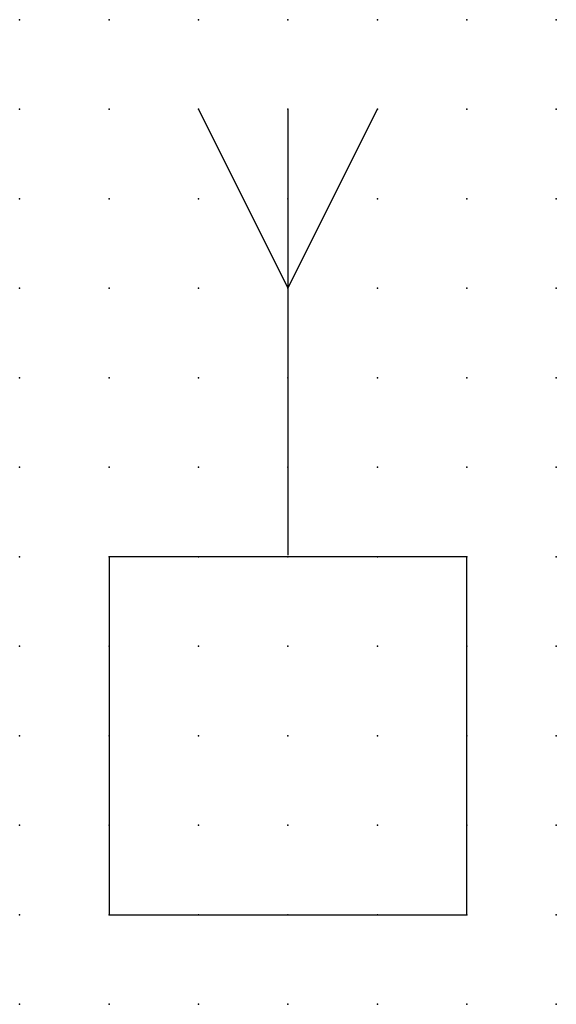
# Model space of a CAD drawing. Extents: x 0.8 to 63.2, y -48 to 6.2.
import ezdxf

# ---------------------------------------------------------------- set-up
doc = ezdxf.new("R2010")
doc.units = 0
doc.header["$PDSIZE"] = -2
doc.layers.get('0').update_dxf_attribs({"color": 9, "linetype": 'CONTINUOUS', "plot": 0})
doc.layers.add('00.9 GRID -025', color=1, linetype='CONTINUOUS', plot=False)
doc.layers.add('01.2-CONTINUOUS-025', color=2, linetype='CONTINUOUS')

# ---------------------------------------------------------------- blocks, each defined once
blk = doc.blocks.new('*U4')
blk.add_point((0, 0))
blk = doc.blocks.new('*U5')
at = {"layer": '00.9 GRID -025', "color": 0, "linetype": 'ByBlock', "lineweight": -2, "transparency": 16777216}
for p in [(0, 27.5), (2.5, 27.5), (5, 27.5), (7.5, 27.5), (10, 27.5), (12.5, 27.5), (15, 27.5), (0, 25), (2.5, 25), (5, 25), (7.5, 25), (10, 25), (12.5, 25), (15, 25), (0, 22.5), (2.5, 22.5), (5, 22.5), (7.5, 22.5), (10, 22.5), (12.5, 22.5), (15, 22.5), (0, 20), (2.5, 20), (5, 20), (7.5, 20), (10, 20), (12.5, 20), (15, 20), (0, 17.5), (2.5, 17.5), (5, 17.5), (7.5, 17.5), (10, 17.5), (12.5, 17.5), (15, 17.5), (0, 15), (2.5, 15), (5, 15), (7.5, 15), (10, 15), (12.5, 15), (15, 15), (0, 12.5), (2.5, 12.5), (5, 12.5), (7.5, 12.5), (10, 12.5), (12.5, 12.5), (15, 12.5), (0, 10), (2.5, 10), (5, 10), (7.5, 10), (10, 10), (12.5, 10), (15, 10), (0, 7.5), (2.5, 7.5), (5, 7.5), (7.5, 7.5), (10, 7.5), (12.5, 7.5), (15, 7.5), (0, 5), (2.5, 5), (5, 5), (7.5, 5), (10, 5), (12.5, 5), (15, 5), (0, 2.5), (2.5, 2.5), (5, 2.5), (7.5, 2.5), (10, 2.5), (12.5, 2.5), (15, 2.5), (0, 0), (2.5, 0), (5, 0), (7.5, 0), (10, 0), (12.5, 0), (15, 0)]:
    blk.add_blockref('*U4', p, dxfattribs=at)

msp = doc.modelspace()

# ---------------------------------------------------------------- linework, layer by layer
at = {"layer": '01.2-CONTINUOUS-025'}
for points in [[(53.177, -22.956), (55.677, -27.956), (58.177, -22.956)], [(55.677, -22.956), (55.677, -35.412)], [(60.677, -35.456), (50.677, -35.456), (50.677, -45.456), (60.677, -45.456), (60.677, -35.456)]]:
    msp.add_lwpolyline(points, dxfattribs=at)

# ---------------------------------------------------------------- block references
at = {"layer": '00.9 GRID -025'}
msp.add_blockref('*U5', (48.177, -47.956), dxfattribs=at)

doc.saveas('drawing.dxf')
